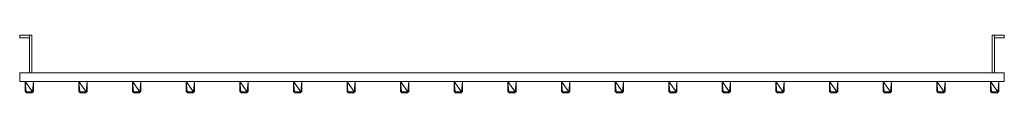
# Model space of a CAD drawing. Units: millimetres. Extents: x 99990 to 102010, y -5959 to -5841.
import ezdxf

# ---------------------------------------------------------------- set-up
doc = ezdxf.new("R2010")
doc.units = ezdxf.units.MM
doc.header["$LTSCALE"] = 5.08
doc.layers.add('縦面格子LA25', color=7, linetype='Continuous')

# ---------------------------------------------------------------- blocks, each defined once
blk = doc.blocks.new('グループ')
at = {"layer": '縦面格子LA25', "color": 7, "linetype": 'Continuous', "lineweight": 15}
for points in [[(-990, 59, 144), (-1010, 59, 144), (-1010, 54, 144), (-990, 54, 144)], [(-1010, 59, 144), (-1010, 59, 96), (-1010, 54, 96), (-1010, 54, 144)], [(-1010, 59, 96), (-990, 59, 96), (-990, 54, 96), (-1010, 54, 96)], [(-990, 59, 144), (-990, 59, 96), (-1010, 59, 96), (-1010, 59, 144)], [(-990, 59, 904), (-1010, 59, 904), (-1010, 54, 904), (-990, 54, 904)], [(-1010, 59, 904), (-1010, 59, 856), (-1010, 54, 856), (-1010, 54, 904)], [(-1010, 59, 856), (-990, 59, 856), (-990, 54, 856), (-1010, 54, 856)], [(-990, 59, 904), (-990, 59, 856), (-1010, 59, 856), (-1010, 59, 904)], [(-990, 54, 144), (-1010, 54, 144), (-1010, 54, 96), (-990, 54, 96)], [(-990, 54, 904), (-1010, 54, 904), (-1010, 54, 856), (-990, 54, 856)], [(-990, 59, 144), (-990, -18, 139), (-985, -18, 139), (-985, 59, 144)], [(-990, -18, 101), (-990, 59, 96), (-985, 59, 96), (-985, -18, 101)], [(-990, 59, 96), (-990, 59, 144), (-985, 59, 144), (-985, 59, 96)], [(-990, 59, 144), (-990, 59, 96), (-990, -18, 101), (-990, -18, 139)], [(-990, 59, 96), (-990, 59, 144), (-990, 54, 144), (-990, 54, 96)], [(-990, 59, 904), (-990, -18, 899), (-985, -18, 899), (-985, 59, 904)], [(-990, -18, 861), (-990, 59, 856), (-985, 59, 856), (-985, -18, 861)], [(-990, 59, 856), (-990, 59, 904), (-985, 59, 904), (-985, 59, 856)], [(-990, 59, 904), (-990, 59, 856), (-990, -18, 861), (-990, -18, 899)], [(-990, 59, 856), (-990, 59, 904), (-990, 54, 904), (-990, 54, 856)], [(-985, 59, 144), (-985, -18, 139), (-985, -18, 101), (-985, 59, 96)], [(-985, 59, 904), (-985, -18, 899), (-985, -18, 861), (-985, 59, 856)], [(990, 59, 144), (985, 59, 144), (985, -18, 139), (990, -18, 139)], [(990, -18, 101), (985, -18, 101), (985, 59, 96), (990, 59, 96)], [(990, 59, 96), (985, 59, 96), (985, 59, 144), (990, 59, 144)], [(985, 59, 144), (985, 59, 96), (985, -18, 101), (985, -18, 139)], [(990, 59, 904), (985, 59, 904), (985, -18, 899), (990, -18, 899)], [(990, -18, 861), (985, -18, 861), (985, 59, 856), (990, 59, 856)], [(990, 59, 856), (985, 59, 856), (985, 59, 904), (990, 59, 904)], [(985, 59, 904), (985, 59, 856), (985, -18, 861), (985, -18, 899)], [(990, 59, 144), (990, -18, 139), (990, -18, 101), (990, 59, 96)], [(990, 59, 144), (990, 54, 144), (1010, 54, 144), (1010, 59, 144)], [(1010, 59, 96), (1010, 54, 96), (990, 54, 96), (990, 59, 96)], [(990, 59, 96), (990, 54, 96), (990, 54, 144), (990, 59, 144)], [(990, 59, 144), (1010, 59, 144), (1010, 59, 96), (990, 59, 96)], [(990, 59, 904), (990, -18, 899), (990, -18, 861), (990, 59, 856)], [(990, 59, 904), (990, 54, 904), (1010, 54, 904), (1010, 59, 904)], [(1010, 59, 856), (1010, 54, 856), (990, 54, 856), (990, 59, 856)], [(990, 59, 856), (990, 54, 856), (990, 54, 904), (990, 59, 904)], [(990, 59, 904), (1010, 59, 904), (1010, 59, 856), (990, 59, 856)], [(990, 54, 144), (990, 54, 96), (1010, 54, 96), (1010, 54, 144)], [(990, 54, 904), (990, 54, 856), (1010, 54, 856), (1010, 54, 904)], [(1010, 59, 144), (1010, 54, 144), (1010, 54, 96), (1010, 59, 96)], [(1010, 59, 904), (1010, 54, 904), (1010, 54, 856), (1010, 59, 856)], [(1010, -36, 101), (-1010, -36, 101), (-1010, -18, 101), (1010, -18, 101)], [(-1010, -36, 139), (1010, -36, 139), (1010, -18, 139), (-1010, -18, 139)], [(1010, -18, 101), (-1010, -18, 101), (-1010, -18, 139), (1010, -18, 139)], [(-1010, -18, 101), (-1010, -36, 101), (-1010, -36, 139), (-1010, -18, 139)], [(1010, -36, 861), (-1010, -36, 861), (-1010, -18, 861), (1010, -18, 861)], [(-1010, -36, 899), (1010, -36, 899), (1010, -18, 899), (-1010, -18, 899)], [(1010, -18, 861), (-1010, -18, 861), (-1010, -18, 899), (1010, -18, 899)], [(-1010, -18, 861), (-1010, -36, 861), (-1010, -36, 899), (-1010, -18, 899)], [(-990, -18, 139), (-990, -18, 101), (-985, -18, 101), (-985, -18, 139)], [(-990, -18, 899), (-990, -18, 861), (-985, -18, 861), (-985, -18, 899)], [(990, -18, 139), (985, -18, 139), (985, -18, 101), (990, -18, 101)], [(990, -18, 899), (985, -18, 899), (985, -18, 861), (990, -18, 861)], [(1010, -36, 101), (1010, -18, 101), (1010, -18, 139), (1010, -36, 139)], [(1010, -36, 861), (1010, -18, 861), (1010, -18, 899), (1010, -36, 899)], [(-1010, -36, 101), (1010, -36, 101), (1010, -36, 139), (-1010, -36, 139)], [(-1010, -36, 861), (1010, -36, 861), (1010, -36, 899), (-1010, -36, 899)], [(-981.5, -36), (-998.5, -36), (-998.5, -36, 1000), (-981.5, -36, 1000)], [(-998.5, -36), (-998.5, -57), (-998.5, -57, 1000), (-998.5, -36, 1000)], [(-996.5, -57), (-998.5, -57), (-998.5, -36)], [(-983.5, -57), (-996.5, -57), (-998.5, -36)], [(-981.5, -36), (-983.5, -57), (-998.5, -36)], [(-998.5, -36, 1000), (-998.5, -57, 1000), (-996.5, -57, 1000)], [(-998.5, -36, 1000), (-996.5, -57, 1000), (-983.5, -57, 1000)], [(-981.5, -36, 1000), (-998.5, -36, 1000), (-983.5, -57, 1000)], [(-981.5, -57), (-983.5, -57), (-981.5, -36)], [(-981.5, -36, 1000), (-983.5, -57, 1000), (-981.5, -57, 1000)], [(-981.5, -57), (-981.5, -36), (-981.5, -36, 1000), (-981.5, -57, 1000)], [(-871.5, -36), (-888.5, -36), (-888.5, -36, 1000), (-871.5, -36, 1000)], [(-888.5, -36), (-888.5, -57), (-888.5, -57, 1000), (-888.5, -36, 1000)], [(-886.5, -57), (-888.5, -57), (-888.5, -36)], [(-873.5, -57), (-886.5, -57), (-888.5, -36)], [(-871.5, -36), (-873.5, -57), (-888.5, -36)], [(-888.5, -36, 1000), (-888.5, -57, 1000), (-886.5, -57, 1000)], [(-888.5, -36, 1000), (-886.5, -57, 1000), (-873.5, -57, 1000)], [(-871.5, -36, 1000), (-888.5, -36, 1000), (-873.5, -57, 1000)], [(-871.5, -57), (-873.5, -57), (-871.5, -36)], [(-871.5, -36, 1000), (-873.5, -57, 1000), (-871.5, -57, 1000)], [(-871.5, -57), (-871.5, -36), (-871.5, -36, 1000), (-871.5, -57, 1000)], [(-761.5, -36), (-778.5, -36), (-778.5, -36, 1000), (-761.5, -36, 1000)], [(-778.5, -36), (-778.5, -57), (-778.5, -57, 1000), (-778.5, -36, 1000)], [(-776.5, -57), (-778.5, -57), (-778.5, -36)], [(-763.5, -57), (-776.5, -57), (-778.5, -36)], [(-761.5, -36), (-763.5, -57), (-778.5, -36)], [(-778.5, -36, 1000), (-778.5, -57, 1000), (-776.5, -57, 1000)], [(-778.5, -36, 1000), (-776.5, -57, 1000), (-763.5, -57, 1000)], [(-761.5, -36, 1000), (-778.5, -36, 1000), (-763.5, -57, 1000)], [(-761.5, -57), (-763.5, -57), (-761.5, -36)], [(-761.5, -36, 1000), (-763.5, -57, 1000), (-761.5, -57, 1000)], [(-761.5, -57), (-761.5, -36), (-761.5, -36, 1000), (-761.5, -57, 1000)], [(-651.5, -36), (-668.5, -36), (-668.5, -36, 1000), (-651.5, -36, 1000)], [(-668.5, -36), (-668.5, -57), (-668.5, -57, 1000), (-668.5, -36, 1000)], [(-666.5, -57), (-668.5, -57), (-668.5, -36)], [(-653.5, -57), (-666.5, -57), (-668.5, -36)], [(-651.5, -36), (-653.5, -57), (-668.5, -36)], [(-668.5, -36, 1000), (-668.5, -57, 1000), (-666.5, -57, 1000)], [(-668.5, -36, 1000), (-666.5, -57, 1000), (-653.5, -57, 1000)], [(-651.5, -36, 1000), (-668.5, -36, 1000), (-653.5, -57, 1000)], [(-651.5, -57), (-653.5, -57), (-651.5, -36)], [(-651.5, -36, 1000), (-653.5, -57, 1000), (-651.5, -57, 1000)], [(-651.5, -57), (-651.5, -36), (-651.5, -36, 1000), (-651.5, -57, 1000)], [(-541.5, -36), (-558.5, -36), (-558.5, -36, 1000), (-541.5, -36, 1000)], [(-558.5, -36), (-558.5, -57), (-558.5, -57, 1000), (-558.5, -36, 1000)], [(-556.5, -57), (-558.5, -57), (-558.5, -36)], [(-543.5, -57), (-556.5, -57), (-558.5, -36)], [(-541.5, -36), (-543.5, -57), (-558.5, -36)], [(-558.5, -36, 1000), (-558.5, -57, 1000), (-556.5, -57, 1000)], [(-558.5, -36, 1000), (-556.5, -57, 1000), (-543.5, -57, 1000)], [(-541.5, -36, 1000), (-558.5, -36, 1000), (-543.5, -57, 1000)], [(-541.5, -57), (-543.5, -57), (-541.5, -36)], [(-541.5, -36, 1000), (-543.5, -57, 1000), (-541.5, -57, 1000)], [(-541.5, -57), (-541.5, -36), (-541.5, -36, 1000), (-541.5, -57, 1000)], [(-431.5, -36), (-448.5, -36), (-448.5, -36, 1000), (-431.5, -36, 1000)], [(-448.5, -36), (-448.5, -57), (-448.5, -57, 1000), (-448.5, -36, 1000)], [(-446.5, -57), (-448.5, -57), (-448.5, -36)], [(-433.5, -57), (-446.5, -57), (-448.5, -36)], [(-431.5, -36), (-433.5, -57), (-448.5, -36)], [(-448.5, -36, 1000), (-448.5, -57, 1000), (-446.5, -57, 1000)], [(-448.5, -36, 1000), (-446.5, -57, 1000), (-433.5, -57, 1000)], [(-431.5, -36, 1000), (-448.5, -36, 1000), (-433.5, -57, 1000)], [(-431.5, -57), (-433.5, -57), (-431.5, -36)], [(-431.5, -36, 1000), (-433.5, -57, 1000), (-431.5, -57, 1000)], [(-431.5, -57), (-431.5, -36), (-431.5, -36, 1000), (-431.5, -57, 1000)], [(-321.5, -36), (-338.5, -36), (-338.5, -36, 1000), (-321.5, -36, 1000)], [(-338.5, -36), (-338.5, -57), (-338.5, -57, 1000), (-338.5, -36, 1000)], [(-336.5, -57), (-338.5, -57), (-338.5, -36)], [(-323.5, -57), (-336.5, -57), (-338.5, -36)], [(-321.5, -36), (-323.5, -57), (-338.5, -36)], [(-338.5, -36, 1000), (-338.5, -57, 1000), (-336.5, -57, 1000)], [(-338.5, -36, 1000), (-336.5, -57, 1000), (-323.5, -57, 1000)], [(-321.5, -36, 1000), (-338.5, -36, 1000), (-323.5, -57, 1000)], [(-321.5, -57), (-323.5, -57), (-321.5, -36)], [(-321.5, -36, 1000), (-323.5, -57, 1000), (-321.5, -57, 1000)], [(-321.5, -57), (-321.5, -36), (-321.5, -36, 1000), (-321.5, -57, 1000)], [(-211.5, -36), (-228.5, -36), (-228.5, -36, 1000), (-211.5, -36, 1000)], [(-228.5, -36), (-228.5, -57), (-228.5, -57, 1000), (-228.5, -36, 1000)], [(-226.5, -57), (-228.5, -57), (-228.5, -36)], [(-213.5, -57), (-226.5, -57), (-228.5, -36)], [(-211.5, -36), (-213.5, -57), (-228.5, -36)], [(-228.5, -36, 1000), (-228.5, -57, 1000), (-226.5, -57, 1000)], [(-228.5, -36, 1000), (-226.5, -57, 1000), (-213.5, -57, 1000)], [(-211.5, -36, 1000), (-228.5, -36, 1000), (-213.5, -57, 1000)], [(-211.5, -57), (-213.5, -57), (-211.5, -36)], [(-211.5, -36, 1000), (-213.5, -57, 1000), (-211.5, -57, 1000)], [(-211.5, -57), (-211.5, -36), (-211.5, -36, 1000), (-211.5, -57, 1000)], [(-101.5, -36), (-118.5, -36), (-118.5, -36, 1000), (-101.5, -36, 1000)], [(-118.5, -36), (-118.5, -57), (-118.5, -57, 1000), (-118.5, -36, 1000)], [(-116.5, -57), (-118.5, -57), (-118.5, -36)], [(-103.5, -57), (-116.5, -57), (-118.5, -36)], [(-101.5, -36), (-103.5, -57), (-118.5, -36)], [(-118.5, -36, 1000), (-118.5, -57, 1000), (-116.5, -57, 1000)], [(-118.5, -36, 1000), (-116.5, -57, 1000), (-103.5, -57, 1000)], [(-101.5, -36, 1000), (-118.5, -36, 1000), (-103.5, -57, 1000)], [(-101.5, -57), (-103.5, -57), (-101.5, -36)], [(-101.5, -36, 1000), (-103.5, -57, 1000), (-101.5, -57, 1000)], [(-101.5, -57), (-101.5, -36), (-101.5, -36, 1000), (-101.5, -57, 1000)], [(8.5, -36), (-8.5, -36), (-8.5, -36, 1000), (8.5, -36, 1000)], [(-8.5, -36), (-8.5, -57), (-8.5, -57, 1000), (-8.5, -36, 1000)], [(-6.5, -57), (-8.5, -57), (-8.5, -36)], [(6.5, -57), (-6.5, -57), (-8.5, -36)], [(8.5, -36), (6.5, -57), (-8.5, -36)], [(-8.5, -36, 1000), (-8.5, -57, 1000), (-6.5, -57, 1000)], [(-8.5, -36, 1000), (-6.5, -57, 1000), (6.5, -57, 1000)], [(8.5, -36, 1000), (-8.5, -36, 1000), (6.5, -57, 1000)], [(8.5, -57), (6.5, -57), (8.5, -36)], [(8.5, -36, 1000), (6.5, -57, 1000), (8.5, -57, 1000)], [(8.5, -57), (8.5, -36), (8.5, -36, 1000), (8.5, -57, 1000)], [(118.5, -36), (101.5, -36), (101.5, -36, 1000), (118.5, -36, 1000)], [(101.5, -36), (101.5, -57), (101.5, -57, 1000), (101.5, -36, 1000)], [(103.5, -57), (101.5, -57), (101.5, -36)], [(116.5, -57), (103.5, -57), (101.5, -36)], [(118.5, -36), (116.5, -57), (101.5, -36)], [(101.5, -36, 1000), (101.5, -57, 1000), (103.5, -57, 1000)], [(101.5, -36, 1000), (103.5, -57, 1000), (116.5, -57, 1000)], [(118.5, -36, 1000), (101.5, -36, 1000), (116.5, -57, 1000)], [(118.5, -57), (116.5, -57), (118.5, -36)], [(118.5, -36, 1000), (116.5, -57, 1000), (118.5, -57, 1000)], [(118.5, -57), (118.5, -36), (118.5, -36, 1000), (118.5, -57, 1000)], [(228.5, -36), (211.5, -36), (211.5, -36, 1000), (228.5, -36, 1000)], [(211.5, -36), (211.5, -57), (211.5, -57, 1000), (211.5, -36, 1000)], [(213.5, -57), (211.5, -57), (211.5, -36)], [(226.5, -57), (213.5, -57), (211.5, -36)], [(228.5, -36), (226.5, -57), (211.5, -36)], [(211.5, -36, 1000), (211.5, -57, 1000), (213.5, -57, 1000)], [(211.5, -36, 1000), (213.5, -57, 1000), (226.5, -57, 1000)], [(228.5, -36, 1000), (211.5, -36, 1000), (226.5, -57, 1000)], [(228.5, -57), (226.5, -57), (228.5, -36)], [(228.5, -36, 1000), (226.5, -57, 1000), (228.5, -57, 1000)], [(228.5, -57), (228.5, -36), (228.5, -36, 1000), (228.5, -57, 1000)], [(338.5, -36), (321.5, -36), (321.5, -36, 1000), (338.5, -36, 1000)], [(321.5, -36), (321.5, -57), (321.5, -57, 1000), (321.5, -36, 1000)], [(323.5, -57), (321.5, -57), (321.5, -36)], [(336.5, -57), (323.5, -57), (321.5, -36)], [(338.5, -36), (336.5, -57), (321.5, -36)], [(321.5, -36, 1000), (321.5, -57, 1000), (323.5, -57, 1000)], [(321.5, -36, 1000), (323.5, -57, 1000), (336.5, -57, 1000)], [(338.5, -36, 1000), (321.5, -36, 1000), (336.5, -57, 1000)], [(338.5, -57), (336.5, -57), (338.5, -36)], [(338.5, -36, 1000), (336.5, -57, 1000), (338.5, -57, 1000)], [(338.5, -57), (338.5, -36), (338.5, -36, 1000), (338.5, -57, 1000)], [(448.5, -36), (431.5, -36), (431.5, -36, 1000), (448.5, -36, 1000)], [(431.5, -36), (431.5, -57), (431.5, -57, 1000), (431.5, -36, 1000)], [(433.5, -57), (431.5, -57), (431.5, -36)], [(446.5, -57), (433.5, -57), (431.5, -36)], [(448.5, -36), (446.5, -57), (431.5, -36)], [(431.5, -36, 1000), (431.5, -57, 1000), (433.5, -57, 1000)], [(431.5, -36, 1000), (433.5, -57, 1000), (446.5, -57, 1000)], [(448.5, -36, 1000), (431.5, -36, 1000), (446.5, -57, 1000)], [(448.5, -57), (446.5, -57), (448.5, -36)], [(448.5, -36, 1000), (446.5, -57, 1000), (448.5, -57, 1000)], [(448.5, -57), (448.5, -36), (448.5, -36, 1000), (448.5, -57, 1000)], [(558.5, -36), (541.5, -36), (541.5, -36, 1000), (558.5, -36, 1000)], [(541.5, -36), (541.5, -57), (541.5, -57, 1000), (541.5, -36, 1000)], [(543.5, -57), (541.5, -57), (541.5, -36)], [(556.5, -57), (543.5, -57), (541.5, -36)], [(558.5, -36), (556.5, -57), (541.5, -36)], [(541.5, -36, 1000), (541.5, -57, 1000), (543.5, -57, 1000)], [(541.5, -36, 1000), (543.5, -57, 1000), (556.5, -57, 1000)], [(558.5, -36, 1000), (541.5, -36, 1000), (556.5, -57, 1000)], [(558.5, -57), (556.5, -57), (558.5, -36)], [(558.5, -36, 1000), (556.5, -57, 1000), (558.5, -57, 1000)], [(558.5, -57), (558.5, -36), (558.5, -36, 1000), (558.5, -57, 1000)], [(668.5, -36), (651.5, -36), (651.5, -36, 1000), (668.5, -36, 1000)], [(651.5, -36), (651.5, -57), (651.5, -57, 1000), (651.5, -36, 1000)], [(653.5, -57), (651.5, -57), (651.5, -36)], [(666.5, -57), (653.5, -57), (651.5, -36)], [(668.5, -36), (666.5, -57), (651.5, -36)], [(651.5, -36, 1000), (651.5, -57, 1000), (653.5, -57, 1000)], [(651.5, -36, 1000), (653.5, -57, 1000), (666.5, -57, 1000)], [(668.5, -36, 1000), (651.5, -36, 1000), (666.5, -57, 1000)], [(668.5, -57), (666.5, -57), (668.5, -36)], [(668.5, -36, 1000), (666.5, -57, 1000), (668.5, -57, 1000)], [(668.5, -57), (668.5, -36), (668.5, -36, 1000), (668.5, -57, 1000)], [(778.5, -36), (761.5, -36), (761.5, -36, 1000), (778.5, -36, 1000)], [(761.5, -36), (761.5, -57), (761.5, -57, 1000), (761.5, -36, 1000)], [(763.5, -57), (761.5, -57), (761.5, -36)], [(776.5, -57), (763.5, -57), (761.5, -36)], [(778.5, -36), (776.5, -57), (761.5, -36)], [(761.5, -36, 1000), (761.5, -57, 1000), (763.5, -57, 1000)], [(761.5, -36, 1000), (763.5, -57, 1000), (776.5, -57, 1000)], [(778.5, -36, 1000), (761.5, -36, 1000), (776.5, -57, 1000)], [(778.5, -57), (776.5, -57), (778.5, -36)], [(778.5, -36, 1000), (776.5, -57, 1000), (778.5, -57, 1000)], [(778.5, -57), (778.5, -36), (778.5, -36, 1000), (778.5, -57, 1000)], [(888.5, -36), (871.5, -36), (871.5, -36, 1000), (888.5, -36, 1000)], [(871.5, -36), (871.5, -57), (871.5, -57, 1000), (871.5, -36, 1000)], [(873.5, -57), (871.5, -57), (871.5, -36)], [(886.5, -57), (873.5, -57), (871.5, -36)], [(888.5, -36), (886.5, -57), (871.5, -36)], [(871.5, -36, 1000), (871.5, -57, 1000), (873.5, -57, 1000)], [(871.5, -36, 1000), (873.5, -57, 1000), (886.5, -57, 1000)], [(888.5, -36, 1000), (871.5, -36, 1000), (886.5, -57, 1000)], [(888.5, -57), (886.5, -57), (888.5, -36)], [(888.5, -36, 1000), (886.5, -57, 1000), (888.5, -57, 1000)], [(888.5, -57), (888.5, -36), (888.5, -36, 1000), (888.5, -57, 1000)], [(998.5, -36), (981.5, -36), (981.5, -36, 1000), (998.5, -36, 1000)], [(981.5, -36), (981.5, -57), (981.5, -57, 1000), (981.5, -36, 1000)], [(983.5, -57), (981.5, -57), (981.5, -36)], [(996.5, -57), (983.5, -57), (981.5, -36)], [(998.5, -36), (996.5, -57), (981.5, -36)], [(981.5, -36, 1000), (981.5, -57, 1000), (983.5, -57, 1000)], [(981.5, -36, 1000), (983.5, -57, 1000), (996.5, -57, 1000)], [(998.5, -36, 1000), (981.5, -36, 1000), (996.5, -57, 1000)], [(998.5, -57), (996.5, -57), (998.5, -36)], [(998.5, -36, 1000), (996.5, -57, 1000), (998.5, -57, 1000)], [(998.5, -57), (998.5, -36), (998.5, -36, 1000), (998.5, -57, 1000)], [(-998.5, -57), (-996.5, -57), (-996.5, -57, 1000), (-998.5, -57, 1000)], [(-996.5, -57), (-996.5, -59), (-996.5, -59, 1000), (-996.5, -57, 1000)], [(-983.5, -59), (-996.5, -59), (-996.5, -57)], [(-983.5, -57), (-983.5, -59), (-996.5, -57)], [(-996.5, -57, 1000), (-996.5, -59, 1000), (-983.5, -59, 1000)], [(-996.5, -57, 1000), (-983.5, -59, 1000), (-983.5, -57, 1000)], [(-996.5, -59), (-983.5, -59), (-983.5, -59, 1000), (-996.5, -59, 1000)], [(-983.5, -59), (-983.5, -57), (-983.5, -57, 1000), (-983.5, -59, 1000)], [(-983.5, -57), (-981.5, -57), (-981.5, -57, 1000), (-983.5, -57, 1000)], [(-888.5, -57), (-886.5, -57), (-886.5, -57, 1000), (-888.5, -57, 1000)], [(-886.5, -57), (-886.5, -59), (-886.5, -59, 1000), (-886.5, -57, 1000)], [(-873.5, -59), (-886.5, -59), (-886.5, -57)], [(-873.5, -57), (-873.5, -59), (-886.5, -57)], [(-886.5, -57, 1000), (-886.5, -59, 1000), (-873.5, -59, 1000)], [(-886.5, -57, 1000), (-873.5, -59, 1000), (-873.5, -57, 1000)], [(-886.5, -59), (-873.5, -59), (-873.5, -59, 1000), (-886.5, -59, 1000)], [(-873.5, -59), (-873.5, -57), (-873.5, -57, 1000), (-873.5, -59, 1000)], [(-873.5, -57), (-871.5, -57), (-871.5, -57, 1000), (-873.5, -57, 1000)], [(-778.5, -57), (-776.5, -57), (-776.5, -57, 1000), (-778.5, -57, 1000)], [(-776.5, -57), (-776.5, -59), (-776.5, -59, 1000), (-776.5, -57, 1000)], [(-763.5, -59), (-776.5, -59), (-776.5, -57)], [(-763.5, -57), (-763.5, -59), (-776.5, -57)], [(-776.5, -57, 1000), (-776.5, -59, 1000), (-763.5, -59, 1000)], [(-776.5, -57, 1000), (-763.5, -59, 1000), (-763.5, -57, 1000)], [(-776.5, -59), (-763.5, -59), (-763.5, -59, 1000), (-776.5, -59, 1000)], [(-763.5, -59), (-763.5, -57), (-763.5, -57, 1000), (-763.5, -59, 1000)], [(-763.5, -57), (-761.5, -57), (-761.5, -57, 1000), (-763.5, -57, 1000)], [(-668.5, -57), (-666.5, -57), (-666.5, -57, 1000), (-668.5, -57, 1000)], [(-666.5, -57), (-666.5, -59), (-666.5, -59, 1000), (-666.5, -57, 1000)], [(-653.5, -59), (-666.5, -59), (-666.5, -57)], [(-653.5, -57), (-653.5, -59), (-666.5, -57)], [(-666.5, -57, 1000), (-666.5, -59, 1000), (-653.5, -59, 1000)], [(-666.5, -57, 1000), (-653.5, -59, 1000), (-653.5, -57, 1000)], [(-666.5, -59), (-653.5, -59), (-653.5, -59, 1000), (-666.5, -59, 1000)], [(-653.5, -59), (-653.5, -57), (-653.5, -57, 1000), (-653.5, -59, 1000)], [(-653.5, -57), (-651.5, -57), (-651.5, -57, 1000), (-653.5, -57, 1000)], [(-558.5, -57), (-556.5, -57), (-556.5, -57, 1000), (-558.5, -57, 1000)], [(-556.5, -57), (-556.5, -59), (-556.5, -59, 1000), (-556.5, -57, 1000)], [(-543.5, -59), (-556.5, -59), (-556.5, -57)], [(-543.5, -57), (-543.5, -59), (-556.5, -57)], [(-556.5, -57, 1000), (-556.5, -59, 1000), (-543.5, -59, 1000)], [(-556.5, -57, 1000), (-543.5, -59, 1000), (-543.5, -57, 1000)], [(-556.5, -59), (-543.5, -59), (-543.5, -59, 1000), (-556.5, -59, 1000)], [(-543.5, -59), (-543.5, -57), (-543.5, -57, 1000), (-543.5, -59, 1000)], [(-543.5, -57), (-541.5, -57), (-541.5, -57, 1000), (-543.5, -57, 1000)], [(-448.5, -57), (-446.5, -57), (-446.5, -57, 1000), (-448.5, -57, 1000)], [(-446.5, -57), (-446.5, -59), (-446.5, -59, 1000), (-446.5, -57, 1000)], [(-433.5, -59), (-446.5, -59), (-446.5, -57)], [(-433.5, -57), (-433.5, -59), (-446.5, -57)], [(-446.5, -57, 1000), (-446.5, -59, 1000), (-433.5, -59, 1000)], [(-446.5, -57, 1000), (-433.5, -59, 1000), (-433.5, -57, 1000)], [(-446.5, -59), (-433.5, -59), (-433.5, -59, 1000), (-446.5, -59, 1000)], [(-433.5, -59), (-433.5, -57), (-433.5, -57, 1000), (-433.5, -59, 1000)], [(-433.5, -57), (-431.5, -57), (-431.5, -57, 1000), (-433.5, -57, 1000)], [(-338.5, -57), (-336.5, -57), (-336.5, -57, 1000), (-338.5, -57, 1000)], [(-336.5, -57), (-336.5, -59), (-336.5, -59, 1000), (-336.5, -57, 1000)], [(-323.5, -59), (-336.5, -59), (-336.5, -57)], [(-323.5, -57), (-323.5, -59), (-336.5, -57)], [(-336.5, -57, 1000), (-336.5, -59, 1000), (-323.5, -59, 1000)], [(-336.5, -57, 1000), (-323.5, -59, 1000), (-323.5, -57, 1000)], [(-336.5, -59), (-323.5, -59), (-323.5, -59, 1000), (-336.5, -59, 1000)], [(-323.5, -59), (-323.5, -57), (-323.5, -57, 1000), (-323.5, -59, 1000)], [(-323.5, -57), (-321.5, -57), (-321.5, -57, 1000), (-323.5, -57, 1000)], [(-228.5, -57), (-226.5, -57), (-226.5, -57, 1000), (-228.5, -57, 1000)], [(-226.5, -57), (-226.5, -59), (-226.5, -59, 1000), (-226.5, -57, 1000)], [(-213.5, -59), (-226.5, -59), (-226.5, -57)], [(-213.5, -57), (-213.5, -59), (-226.5, -57)], [(-226.5, -57, 1000), (-226.5, -59, 1000), (-213.5, -59, 1000)], [(-226.5, -57, 1000), (-213.5, -59, 1000), (-213.5, -57, 1000)], [(-226.5, -59), (-213.5, -59), (-213.5, -59, 1000), (-226.5, -59, 1000)], [(-213.5, -59), (-213.5, -57), (-213.5, -57, 1000), (-213.5, -59, 1000)], [(-213.5, -57), (-211.5, -57), (-211.5, -57, 1000), (-213.5, -57, 1000)], [(-118.5, -57), (-116.5, -57), (-116.5, -57, 1000), (-118.5, -57, 1000)], [(-116.5, -57), (-116.5, -59), (-116.5, -59, 1000), (-116.5, -57, 1000)], [(-103.5, -59), (-116.5, -59), (-116.5, -57)], [(-103.5, -57), (-103.5, -59), (-116.5, -57)], [(-116.5, -57, 1000), (-116.5, -59, 1000), (-103.5, -59, 1000)], [(-116.5, -57, 1000), (-103.5, -59, 1000), (-103.5, -57, 1000)], [(-116.5, -59), (-103.5, -59), (-103.5, -59, 1000), (-116.5, -59, 1000)], [(-103.5, -59), (-103.5, -57), (-103.5, -57, 1000), (-103.5, -59, 1000)], [(-103.5, -57), (-101.5, -57), (-101.5, -57, 1000), (-103.5, -57, 1000)], [(-8.5, -57), (-6.5, -57), (-6.5, -57, 1000), (-8.5, -57, 1000)], [(-6.5, -57), (-6.5, -59), (-6.5, -59, 1000), (-6.5, -57, 1000)], [(6.5, -59), (-6.5, -59), (-6.5, -57)], [(6.5, -57), (6.5, -59), (-6.5, -57)], [(-6.5, -57, 1000), (-6.5, -59, 1000), (6.5, -59, 1000)], [(-6.5, -57, 1000), (6.5, -59, 1000), (6.5, -57, 1000)], [(-6.5, -59), (6.5, -59), (6.5, -59, 1000), (-6.5, -59, 1000)], [(6.5, -59), (6.5, -57), (6.5, -57, 1000), (6.5, -59, 1000)], [(6.5, -57), (8.5, -57), (8.5, -57, 1000), (6.5, -57, 1000)], [(101.5, -57), (103.5, -57), (103.5, -57, 1000), (101.5, -57, 1000)], [(103.5, -57), (103.5, -59), (103.5, -59, 1000), (103.5, -57, 1000)], [(116.5, -59), (103.5, -59), (103.5, -57)], [(116.5, -57), (116.5, -59), (103.5, -57)], [(103.5, -57, 1000), (103.5, -59, 1000), (116.5, -59, 1000)], [(103.5, -57, 1000), (116.5, -59, 1000), (116.5, -57, 1000)], [(103.5, -59), (116.5, -59), (116.5, -59, 1000), (103.5, -59, 1000)], [(116.5, -59), (116.5, -57), (116.5, -57, 1000), (116.5, -59, 1000)], [(116.5, -57), (118.5, -57), (118.5, -57, 1000), (116.5, -57, 1000)], [(211.5, -57), (213.5, -57), (213.5, -57, 1000), (211.5, -57, 1000)], [(213.5, -57), (213.5, -59), (213.5, -59, 1000), (213.5, -57, 1000)], [(226.5, -59), (213.5, -59), (213.5, -57)], [(226.5, -57), (226.5, -59), (213.5, -57)], [(213.5, -57, 1000), (213.5, -59, 1000), (226.5, -59, 1000)], [(213.5, -57, 1000), (226.5, -59, 1000), (226.5, -57, 1000)], [(213.5, -59), (226.5, -59), (226.5, -59, 1000), (213.5, -59, 1000)], [(226.5, -59), (226.5, -57), (226.5, -57, 1000), (226.5, -59, 1000)], [(226.5, -57), (228.5, -57), (228.5, -57, 1000), (226.5, -57, 1000)], [(321.5, -57), (323.5, -57), (323.5, -57, 1000), (321.5, -57, 1000)], [(323.5, -57), (323.5, -59), (323.5, -59, 1000), (323.5, -57, 1000)], [(336.5, -59), (323.5, -59), (323.5, -57)], [(336.5, -57), (336.5, -59), (323.5, -57)], [(323.5, -57, 1000), (323.5, -59, 1000), (336.5, -59, 1000)], [(323.5, -57, 1000), (336.5, -59, 1000), (336.5, -57, 1000)], [(323.5, -59), (336.5, -59), (336.5, -59, 1000), (323.5, -59, 1000)], [(336.5, -59), (336.5, -57), (336.5, -57, 1000), (336.5, -59, 1000)], [(336.5, -57), (338.5, -57), (338.5, -57, 1000), (336.5, -57, 1000)], [(431.5, -57), (433.5, -57), (433.5, -57, 1000), (431.5, -57, 1000)], [(433.5, -57), (433.5, -59), (433.5, -59, 1000), (433.5, -57, 1000)], [(446.5, -59), (433.5, -59), (433.5, -57)], [(446.5, -57), (446.5, -59), (433.5, -57)], [(433.5, -57, 1000), (433.5, -59, 1000), (446.5, -59, 1000)], [(433.5, -57, 1000), (446.5, -59, 1000), (446.5, -57, 1000)], [(433.5, -59), (446.5, -59), (446.5, -59, 1000), (433.5, -59, 1000)], [(446.5, -59), (446.5, -57), (446.5, -57, 1000), (446.5, -59, 1000)], [(446.5, -57), (448.5, -57), (448.5, -57, 1000), (446.5, -57, 1000)], [(541.5, -57), (543.5, -57), (543.5, -57, 1000), (541.5, -57, 1000)], [(543.5, -57), (543.5, -59), (543.5, -59, 1000), (543.5, -57, 1000)], [(556.5, -59), (543.5, -59), (543.5, -57)], [(556.5, -57), (556.5, -59), (543.5, -57)], [(543.5, -57, 1000), (543.5, -59, 1000), (556.5, -59, 1000)], [(543.5, -57, 1000), (556.5, -59, 1000), (556.5, -57, 1000)], [(543.5, -59), (556.5, -59), (556.5, -59, 1000), (543.5, -59, 1000)], [(556.5, -59), (556.5, -57), (556.5, -57, 1000), (556.5, -59, 1000)], [(556.5, -57), (558.5, -57), (558.5, -57, 1000), (556.5, -57, 1000)], [(651.5, -57), (653.5, -57), (653.5, -57, 1000), (651.5, -57, 1000)], [(653.5, -57), (653.5, -59), (653.5, -59, 1000), (653.5, -57, 1000)], [(666.5, -59), (653.5, -59), (653.5, -57)], [(666.5, -57), (666.5, -59), (653.5, -57)], [(653.5, -57, 1000), (653.5, -59, 1000), (666.5, -59, 1000)], [(653.5, -57, 1000), (666.5, -59, 1000), (666.5, -57, 1000)], [(653.5, -59), (666.5, -59), (666.5, -59, 1000), (653.5, -59, 1000)], [(666.5, -59), (666.5, -57), (666.5, -57, 1000), (666.5, -59, 1000)], [(666.5, -57), (668.5, -57), (668.5, -57, 1000), (666.5, -57, 1000)], [(761.5, -57), (763.5, -57), (763.5, -57, 1000), (761.5, -57, 1000)], [(763.5, -57), (763.5, -59), (763.5, -59, 1000), (763.5, -57, 1000)], [(776.5, -59), (763.5, -59), (763.5, -57)], [(776.5, -57), (776.5, -59), (763.5, -57)], [(763.5, -57, 1000), (763.5, -59, 1000), (776.5, -59, 1000)], [(763.5, -57, 1000), (776.5, -59, 1000), (776.5, -57, 1000)], [(763.5, -59), (776.5, -59), (776.5, -59, 1000), (763.5, -59, 1000)], [(776.5, -59), (776.5, -57), (776.5, -57, 1000), (776.5, -59, 1000)], [(776.5, -57), (778.5, -57), (778.5, -57, 1000), (776.5, -57, 1000)], [(871.5, -57), (873.5, -57), (873.5, -57, 1000), (871.5, -57, 1000)], [(873.5, -57), (873.5, -59), (873.5, -59, 1000), (873.5, -57, 1000)], [(886.5, -59), (873.5, -59), (873.5, -57)], [(886.5, -57), (886.5, -59), (873.5, -57)], [(873.5, -57, 1000), (873.5, -59, 1000), (886.5, -59, 1000)], [(873.5, -57, 1000), (886.5, -59, 1000), (886.5, -57, 1000)], [(873.5, -59), (886.5, -59), (886.5, -59, 1000), (873.5, -59, 1000)], [(886.5, -59), (886.5, -57), (886.5, -57, 1000), (886.5, -59, 1000)], [(886.5, -57), (888.5, -57), (888.5, -57, 1000), (886.5, -57, 1000)], [(981.5, -57), (983.5, -57), (983.5, -57, 1000), (981.5, -57, 1000)], [(983.5, -57), (983.5, -59), (983.5, -59, 1000), (983.5, -57, 1000)], [(996.5, -59), (983.5, -59), (983.5, -57)], [(996.5, -57), (996.5, -59), (983.5, -57)], [(983.5, -57, 1000), (983.5, -59, 1000), (996.5, -59, 1000)], [(983.5, -57, 1000), (996.5, -59, 1000), (996.5, -57, 1000)], [(983.5, -59), (996.5, -59), (996.5, -59, 1000), (983.5, -59, 1000)], [(996.5, -59), (996.5, -57), (996.5, -57, 1000), (996.5, -59, 1000)], [(996.5, -57), (998.5, -57), (998.5, -57, 1000), (996.5, -57, 1000)]]:
    blk.add_3dface(points, dxfattribs=at)

msp = doc.modelspace()

# ---------------------------------------------------------------- block references
at = {"layer": '縦面格子LA25', "color": 7}
msp.add_blockref('グループ', (101000, -5900), dxfattribs=at)

doc.saveas('drawing.dxf')
